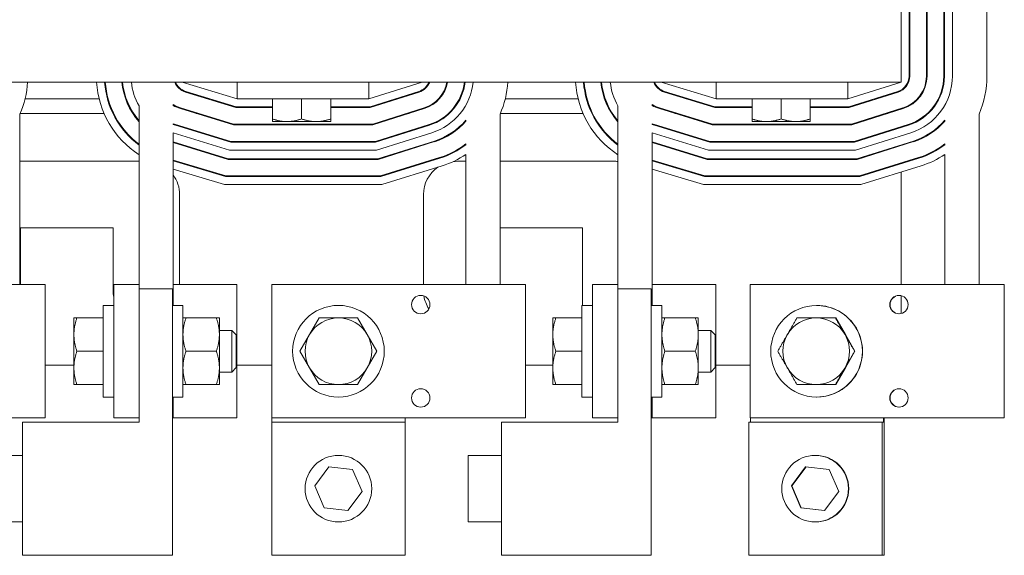
# Model space of a CAD drawing. Extents: x -91 to 55, y -2 to 91.
# Drawn here: x -78 to -71, y 69 to 73 of the extents above; entities that cross this region are included whole.
import ezdxf

# ---------------------------------------------------------------- set-up
doc = ezdxf.new("R2010")
doc.units = 0
doc.header["$MEASUREMENT"] = 0
doc.layers.get('0').update_dxf_attribs({"linetype": 'CONTINUOUS'})

msp = doc.modelspace()

# ---------------------------------------------------------------- linework, layer by layer
at = {"color": 7, "lineweight": 5}
for p, q in [((-71.4177, 72.6114), (-71.4177, 76.1114)), ((-71.3577, 76.0673), (-71.3577, 72.6555)), ((-71.3527, 76.0673), (-71.3527, 72.6555)), ((-71.2277, 76.0673), (-71.2277, 72.6555)), ((-71.2227, 76.0673), (-71.2227, 72.6555)), ((-71.0977, 76.0673), (-71.0977, 72.6555)), ((-71.0927, 76.0673), (-71.0927, 72.6555)), ((-71.0327, 76.0673), (-71.0327, 72.6555)), ((-70.7727, 76.0673), (-70.7727, 72.6555)), ((-80.4177, 72.6114), (-71.4177, 72.6114)), ((-76.8127, 72.6114), (-76.4008, 72.4864)), ((-76.4008, 72.6114), (-76.4008, 72.4864)), ((-75.4127, 72.4864), (-75.0127, 72.6114)), ((-75.4127, 72.6114), (-75.4127, 72.4864)), ((-73.2177, 72.6114), (-72.8058, 72.4864)), ((-72.8058, 72.6114), (-72.8058, 72.4864)), ((-71.8177, 72.4864), (-71.4177, 72.6114)), ((-71.8177, 72.6114), (-71.8177, 72.4864)), ((-76.4104, 72.4214), (-76.789, 72.5363)), ((-76.4097, 72.4264), (-76.7876, 72.5411)), ((-75.0369, 72.541), (-75.4036, 72.4264)), ((-75.0354, 72.5362), (-75.4028, 72.4214)), ((-72.8154, 72.4214), (-73.194, 72.5363)), ((-72.8147, 72.4264), (-73.1926, 72.5411)), ((-71.4419, 72.541), (-71.8086, 72.4264)), ((-71.4404, 72.5362), (-71.8078, 72.4214)), ((-77.437, 72.4864), (-77.9933, 72.4864)), ((-77.3699, 72.4864), (-77.3751, 72.4864)), ((-77.2337, 72.4864), (-77.239, 72.4864)), ((-77.1377, 71.0914), (-77.1377, 72.4327)), ((-76.8819, 72.4361), (-76.8819, 72.4419)), ((-76.6074, 72.4864), (-76.6246, 72.4864)), ((-76.4008, 72.4864), (-75.4127, 72.4864)), ((-76.1365, 72.4864), (-76.1365, 72.3341)), ((-76.1365, 72.4864), (-76.0271, 72.4864)), ((-76.1365, 72.4864), (-76.1365, 72.4864)), ((-76.0271, 72.4864), (-75.9177, 72.4864)), ((-75.9177, 72.4864), (-75.9177, 72.3341)), ((-75.9177, 72.4864), (-75.8083, 72.4864)), ((-75.8083, 72.4864), (-75.699, 72.4864)), ((-75.699, 72.4864), (-75.699, 72.3341)), ((-75.699, 72.4864), (-75.699, 72.4864)), ((-75.1948, 72.4864), (-75.2116, 72.4864)), ((-74.8819, 72.4864), (-74.8886, 72.4864)), ((-74.7269, 72.4864), (-74.7324, 72.4864)), ((-73.842, 72.4864), (-74.3883, 72.4864)), ((-73.7749, 72.4864), (-73.7801, 72.4864)), ((-73.6387, 72.4864), (-73.644, 72.4864)), ((-73.5427, 71.0914), (-73.5427, 72.4327)), ((-73.2869, 72.4361), (-73.2869, 72.4419)), ((-73.0124, 72.4864), (-73.0296, 72.4864)), ((-72.8058, 72.4864), (-71.8177, 72.4864)), ((-72.5365, 72.4864), (-72.5365, 72.3341)), ((-72.5365, 72.4864), (-72.4271, 72.4864)), ((-72.5365, 72.4864), (-72.5365, 72.4864)), ((-72.4271, 72.4864), (-72.3177, 72.4864)), ((-72.3177, 72.4864), (-72.3177, 72.3341)), ((-72.3177, 72.4864), (-72.2083, 72.4864)), ((-72.2083, 72.4864), (-72.099, 72.4864)), ((-72.099, 72.4864), (-72.099, 72.3341)), ((-72.099, 72.4864), (-72.099, 72.4864)), ((-71.5998, 72.4864), (-71.6166, 72.4864)), ((-78.0327, 72.3709), (-78.0327, 71.0914)), ((-77.4, 72.3764), (-78.0303, 72.3764)), ((-77.3285, 72.3764), (-77.334, 72.3764)), ((-77.1793, 72.3764), (-77.1853, 72.3764)), ((-76.4297, 72.2914), (-76.8268, 72.4119)), ((-76.429, 72.2964), (-76.8253, 72.4167)), ((-76.6926, 72.3764), (-76.7098, 72.3764)), ((-76.1365, 72.4214), (-76.4104, 72.4214)), ((-76.1365, 72.4264), (-76.4097, 72.4264)), ((-75.4036, 72.4264), (-75.699, 72.4264)), ((-75.4028, 72.4214), (-75.699, 72.4214)), ((-74.9982, 72.4169), (-75.3837, 72.2964)), ((-74.9967, 72.4121), (-75.383, 72.2914)), ((-75.111, 72.3764), (-75.1277, 72.3764)), ((-74.8075, 72.3764), (-74.8149, 72.3764)), ((-74.4277, 72.3709), (-74.4277, 71.0914)), ((-73.805, 72.3764), (-74.4253, 72.3764)), ((-73.7335, 72.3764), (-73.739, 72.3764)), ((-73.5843, 72.3764), (-73.5903, 72.3764)), ((-72.8347, 72.2914), (-73.2318, 72.4119)), ((-72.834, 72.2964), (-73.2303, 72.4167)), ((-73.0976, 72.3764), (-73.1148, 72.3764)), ((-72.5365, 72.4214), (-72.8154, 72.4214)), ((-72.5365, 72.4264), (-72.8147, 72.4264)), ((-71.8086, 72.4264), (-72.099, 72.4264)), ((-71.8078, 72.4214), (-72.099, 72.4214)), ((-71.4032, 72.4169), (-71.7887, 72.2964)), ((-71.4017, 72.4121), (-71.788, 72.2914)), ((-71.516, 72.3764), (-71.5327, 72.3764)), ((-71.4177, 72.4071), (-71.4177, 72.4123)), ((-70.8327, 72.3709), (-70.8327, 71.0914)), ((-76.8819, 72.2932), (-76.8819, 72.2985)), ((-76.449, 72.1614), (-76.8645, 72.2875)), ((-76.4483, 72.1664), (-76.8631, 72.2923)), ((-75.383, 72.2914), (-76.4297, 72.2914)), ((-75.3837, 72.2964), (-76.429, 72.2964)), ((-76.1365, 72.3145), (-76.1365, 72.3341)), ((-76.1365, 72.3145), (-76.0271, 72.3145)), ((-76.0271, 72.3145), (-75.8083, 72.3145)), ((-75.8083, 72.3145), (-75.699, 72.3145)), ((-75.699, 72.3341), (-75.699, 72.3145)), ((-74.9594, 72.2928), (-75.3639, 72.1664)), ((-74.9579, 72.288), (-75.3631, 72.1614)), ((-74.6837, 72.318), (-74.6837, 72.3257)), ((-73.2869, 72.2932), (-73.2869, 72.2985)), ((-72.854, 72.1614), (-73.2695, 72.2875)), ((-72.8533, 72.1664), (-73.2681, 72.2923)), ((-71.788, 72.2914), (-72.8347, 72.2914)), ((-71.7887, 72.2964), (-72.834, 72.2964)), ((-72.5365, 72.3145), (-72.5365, 72.3341)), ((-72.5365, 72.3145), (-72.4271, 72.3145)), ((-72.4271, 72.3145), (-72.2083, 72.3145)), ((-72.2083, 72.3145), (-72.099, 72.3145)), ((-72.099, 72.3341), (-72.099, 72.3145)), ((-71.3644, 72.2928), (-71.7689, 72.1664)), ((-71.3629, 72.288), (-71.7681, 72.1614)), ((-71.0887, 72.318), (-71.0887, 72.3257)), ((-76.8819, 72.2301), (-76.8819, 70.9352)), ((-76.4579, 72.1014), (-76.8819, 72.2301)), ((-74.94, 72.2308), (-75.354, 72.1014)), ((-73.2869, 72.2301), (-73.2869, 70.9352)), ((-72.8629, 72.1014), (-73.2869, 72.2301)), ((-71.345, 72.2308), (-71.759, 72.1014)), ((-71.4177, 72.2709), (-71.4177, 72.2761)), ((-76.4676, 72.0364), (-76.8819, 72.1621)), ((-76.4683, 72.0314), (-76.8819, 72.1569)), ((-75.3631, 72.1614), (-76.449, 72.1614)), ((-75.3639, 72.1664), (-76.4483, 72.1664)), ((-74.9206, 72.1687), (-75.344, 72.0364)), ((-74.9191, 72.164), (-75.3433, 72.0314)), ((-74.6837, 72.141), (-74.6837, 72.1473)), ((-72.8726, 72.0364), (-73.2869, 72.1621)), ((-72.8733, 72.0314), (-73.2869, 72.1569)), ((-71.7681, 72.1614), (-72.854, 72.1614)), ((-71.7689, 72.1664), (-72.8533, 72.1664)), ((-71.3256, 72.1687), (-71.749, 72.0364)), ((-71.3241, 72.164), (-71.7483, 72.0314)), ((-71.4177, 72.1347), (-71.4177, 72.1399)), ((-71.0887, 72.141), (-71.0887, 72.1473)), ((-75.354, 72.1014), (-76.4579, 72.1014)), ((-74.6837, 71.0914), (-74.6837, 72.0676)), ((-71.759, 72.1014), (-72.8629, 72.1014)), ((-71.0887, 71.0914), (-71.0887, 72.0676)), ((-78.0327, 72.0164), (-77.1377, 72.0164)), ((-76.4869, 71.9064), (-76.8819, 72.0263)), ((-76.4876, 71.9014), (-76.8819, 72.0211)), ((-75.3433, 72.0314), (-76.4683, 72.0314)), ((-75.344, 72.0364), (-76.4676, 72.0364)), ((-74.8818, 72.0447), (-75.3242, 71.9064)), ((-74.8803, 72.0399), (-75.3234, 71.9014)), ((-74.7527, 72.0164), (-74.6837, 72.0164)), ((-74.4277, 72.0164), (-73.5577, 72.0164)), ((-72.8919, 71.9064), (-73.2869, 72.0263)), ((-72.8926, 71.9014), (-73.2869, 72.0211)), ((-71.7483, 72.0314), (-72.8733, 72.0314)), ((-71.749, 72.0364), (-72.8726, 72.0364)), ((-71.2868, 72.0447), (-71.7292, 71.9064)), ((-71.2853, 72.0399), (-71.7284, 71.9014)), ((-71.4177, 71.9985), (-71.4177, 72.0037)), ((-76.4965, 71.8414), (-76.8819, 71.9584)), ((-74.8624, 71.9826), (-75.3143, 71.8414)), ((-72.9015, 71.8414), (-73.2869, 71.9584)), ((-71.2674, 71.9826), (-71.7193, 71.8414)), ((-71.4177, 71.0914), (-71.4177, 71.9356)), ((-75.3143, 71.8414), (-76.4965, 71.8414)), ((-75.3234, 71.9014), (-76.4876, 71.9014)), ((-75.3242, 71.9064), (-76.4869, 71.9064)), ((-71.7193, 71.8414), (-72.9015, 71.8414)), ((-71.7284, 71.9014), (-72.8926, 71.9014)), ((-71.7292, 71.9064), (-72.8919, 71.9064)), ((-76.8327, 71.7664), (-76.8327, 71.0914)), ((-75.0027, 71.0914), (-75.0027, 71.7664)), ((-78.0277, 71.5164), (-78.0277, 71.0914)), ((-77.3327, 71.5164), (-78.0277, 71.5164)), ((-77.3327, 71.0464), (-77.3327, 71.5164)), ((-73.8077, 71.5164), (-74.4277, 71.5164)), ((-73.8077, 70.9352), (-73.8077, 71.5164)), ((-78.253, 71.0914), (-77.8427, 71.0914)), ((-77.8427, 70.0914), (-77.8427, 71.0914)), ((-77.1377, 71.0914), (-77.3277, 71.0914)), ((-77.3277, 70.0914), (-77.3277, 71.0914)), ((-77.1377, 71.0914), (-77.1377, 70.0914)), ((-77.1377, 70.0602), (-77.1377, 71.0602)), ((-77.1377, 71.0602), (-76.8877, 71.0602)), ((-76.8877, 71.0602), (-76.8877, 69.0602)), ((-76.4035, 71.0914), (-76.8819, 71.0914)), ((-76.4035, 70.0914), (-76.4035, 71.0914)), ((-74.648, 71.0914), (-76.1409, 71.0914)), ((-76.1409, 71.0914), (-76.1409, 70.0914)), ((-74.648, 71.0914), (-74.2377, 71.0914)), ((-74.2377, 70.0914), (-74.2377, 71.0914)), ((-73.5427, 71.0914), (-73.7327, 71.0914)), ((-73.7327, 70.0914), (-73.7327, 71.0914)), ((-73.5427, 71.0914), (-73.5427, 70.0914)), ((-73.5427, 70.0602), (-73.5427, 71.0602)), ((-73.5427, 71.0602), (-73.2927, 71.0602)), ((-73.2927, 71.0602), (-73.2927, 69.0602)), ((-72.8085, 71.0914), (-73.2869, 71.0914)), ((-72.8085, 70.0914), (-72.8085, 71.0914)), ((-71.0583, 71.0914), (-72.5511, 71.0914)), ((-72.5511, 71.0914), (-72.5511, 70.0914)), ((-71.0583, 71.0914), (-70.6427, 71.0914)), ((-70.6427, 71.0914), (-70.6427, 70.0914)), ((-71.4177, 70.8742), (-71.4177, 71.0086)), ((-77.4077, 70.2477), (-77.4077, 70.9352)), ((-77.3277, 70.9352), (-77.4077, 70.9352)), ((-76.8077, 70.9352), (-76.8877, 70.9352)), ((-76.8077, 70.2477), (-76.8077, 70.9352)), ((-73.8127, 70.2477), (-73.8127, 70.9352)), ((-73.7327, 70.9352), (-73.8127, 70.9352)), ((-73.2127, 70.9352), (-73.2927, 70.9352)), ((-73.2127, 70.2477), (-73.2127, 70.9352)), ((-72.0521, 70.9352), (-72.0511, 70.9352)), ((-77.6265, 70.8414), (-77.6041, 70.8414)), ((-77.6265, 70.8414), (-77.6265, 70.7164)), ((-77.4077, 70.8414), (-77.6041, 70.8414)), ((-77.4077, 70.8414), (-77.4077, 70.7164)), ((-77.4077, 70.8414), (-77.4077, 70.8414)), ((-76.8077, 70.8414), (-76.7854, 70.8414)), ((-76.5571, 70.8414), (-76.7854, 70.8414)), ((-76.5571, 70.8414), (-76.5347, 70.8414)), ((-76.5347, 70.7164), (-76.5347, 70.8414)), ((-75.8574, 70.7164), (-75.7852, 70.8414)), ((-75.7852, 70.8414), (-75.6409, 70.8414)), ((-75.6409, 70.8414), (-75.4966, 70.8414)), ((-75.4966, 70.8414), (-75.4244, 70.7164)), ((-74.0315, 70.8414), (-74.0091, 70.8414)), ((-74.0315, 70.8414), (-74.0315, 70.7164)), ((-73.8127, 70.8414), (-74.0091, 70.8414)), ((-73.2127, 70.8414), (-73.1904, 70.8414)), ((-72.9621, 70.8414), (-73.1904, 70.8414)), ((-72.9621, 70.8414), (-72.9397, 70.8414)), ((-72.9397, 70.7164), (-72.9397, 70.8414)), ((-72.199, 70.8414), (-72.0549, 70.8414)), ((-72.0549, 70.8414), (-71.9103, 70.8414)), ((-71.9078, 70.8414), (-71.9103, 70.8414)), ((-71.9078, 70.8414), (-71.8356, 70.7164)), ((-76.5347, 70.7477), (-76.4407, 70.7477)), ((-76.4407, 70.4352), (-76.4407, 70.7477)), ((-76.4077, 70.7136), (-76.4407, 70.7477)), ((-72.9397, 70.7477), (-72.8457, 70.7477)), ((-72.8457, 70.4352), (-72.8457, 70.7477)), ((-72.8127, 70.7136), (-72.8457, 70.7477)), ((-77.6265, 70.7164), (-77.6265, 70.4664)), ((-77.4077, 70.7164), (-77.4077, 70.5914)), ((-76.5347, 70.4664), (-76.5347, 70.7164)), ((-76.4077, 70.7136), (-76.4077, 70.4692)), ((-75.9296, 70.5914), (-75.8574, 70.7164)), ((-75.4244, 70.7164), (-75.3522, 70.5914)), ((-74.0315, 70.7164), (-74.0315, 70.4664)), ((-72.9397, 70.4664), (-72.9397, 70.7164)), ((-72.8127, 70.7136), (-72.8127, 70.4692)), ((-71.8356, 70.7164), (-71.7635, 70.5914)), ((-77.4077, 70.5914), (-77.6041, 70.5914)), ((-77.4077, 70.5914), (-77.4077, 70.4664)), ((-76.5571, 70.5914), (-76.7854, 70.5914)), ((-75.8574, 70.4664), (-75.9296, 70.5914)), ((-75.3522, 70.5914), (-75.4244, 70.4664)), ((-73.8127, 70.5914), (-74.0091, 70.5914)), ((-72.9621, 70.5914), (-73.1904, 70.5914)), ((-71.7635, 70.5914), (-71.8356, 70.4664)), ((-71.7635, 70.5914), (-71.766, 70.5914)), ((-77.8427, 70.4864), (-77.6265, 70.4864)), ((-77.6265, 70.4664), (-77.6265, 70.3414)), ((-77.4077, 70.4664), (-77.4077, 70.3414)), ((-76.5347, 70.3414), (-76.5347, 70.4664)), ((-76.5347, 70.4352), (-76.4407, 70.4352)), ((-76.4077, 70.4692), (-76.4407, 70.4352)), ((-76.4035, 70.4864), (-76.1409, 70.4864)), ((-75.7852, 70.3414), (-75.8574, 70.4664)), ((-75.4244, 70.4664), (-75.4966, 70.3414)), ((-74.2377, 70.4864), (-74.0315, 70.4864)), ((-74.0315, 70.4664), (-74.0315, 70.3414)), ((-72.9397, 70.3414), (-72.9397, 70.4664)), ((-72.9397, 70.4352), (-72.8457, 70.4352)), ((-72.8127, 70.4692), (-72.8457, 70.4352)), ((-72.8085, 70.4864), (-72.5511, 70.4864)), ((-71.8356, 70.4664), (-71.9078, 70.3414)), ((-77.6041, 70.3414), (-77.6265, 70.3414)), ((-77.4077, 70.3414), (-77.6041, 70.3414)), ((-77.4077, 70.3414), (-77.4077, 70.3414)), ((-76.7854, 70.3414), (-76.8077, 70.3414)), ((-76.5571, 70.3414), (-76.7854, 70.3414)), ((-76.5347, 70.3414), (-76.5571, 70.3414)), ((-75.6409, 70.3414), (-75.7852, 70.3414)), ((-75.4966, 70.3414), (-75.6409, 70.3414)), ((-74.0091, 70.3414), (-74.0315, 70.3414)), ((-73.8127, 70.3414), (-74.0091, 70.3414)), ((-73.1904, 70.3414), (-73.2127, 70.3414)), ((-72.9621, 70.3414), (-73.1904, 70.3414)), ((-72.9397, 70.3414), (-72.9621, 70.3414)), ((-72.0549, 70.3414), (-72.199, 70.3414)), ((-71.9103, 70.3414), (-72.0549, 70.3414)), ((-71.9078, 70.3414), (-71.9103, 70.3414)), ((-77.3277, 70.2477), (-77.4077, 70.2477)), ((-76.8077, 70.2477), (-76.8877, 70.2477)), ((-76.8819, 70.2477), (-76.8819, 70.0914)), ((-73.7327, 70.2477), (-73.8127, 70.2477)), ((-73.2127, 70.2477), (-73.2927, 70.2477)), ((-73.2869, 70.2477), (-73.2869, 70.0914)), ((-72.0521, 70.2477), (-72.0511, 70.2477)), ((-77.8427, 70.0914), (-78.253, 70.0914)), ((-77.3277, 70.0914), (-77.1377, 70.0914)), ((-76.8877, 70.0914), (-76.8819, 70.0914)), ((-76.8819, 70.0914), (-76.4035, 70.0914)), ((-76.1409, 70.0914), (-74.648, 70.0914)), ((-76.1409, 70.0914), (-76.1409, 70.0602)), ((-75.1409, 70.0602), (-75.1409, 70.0914)), ((-74.2377, 70.0914), (-74.648, 70.0914)), ((-73.7327, 70.0914), (-73.5427, 70.0914)), ((-73.2927, 70.0914), (-73.2869, 70.0914)), ((-73.2869, 70.0914), (-72.8085, 70.0914)), ((-72.5511, 70.0914), (-71.0583, 70.0914)), ((-72.5486, 70.0914), (-72.5486, 70.0602)), ((-71.5487, 70.0602), (-71.5487, 70.0914)), ((-71.5455, 70.0914), (-71.5455, 69.0602)), ((-70.6427, 70.0914), (-71.0583, 70.0914)), ((-78.0127, 69.0602), (-78.0127, 70.0602)), ((-78.0127, 70.0602), (-77.1377, 70.0602)), ((-76.1409, 70.0602), (-75.1409, 70.0602)), ((-76.1409, 70.0602), (-76.1409, 69.0602)), ((-75.1409, 69.0602), (-75.1409, 70.0602)), ((-74.4177, 69.0602), (-74.4177, 70.0602)), ((-74.4177, 70.0602), (-73.5427, 70.0602)), ((-72.5598, 70.0602), (-71.5599, 70.0602)), ((-72.5598, 70.0602), (-72.5598, 69.0602)), ((-71.5599, 69.0602), (-71.5599, 70.0602)), ((-71.5599, 70.0602), (-71.5487, 70.0602)), ((-78.0127, 69.8102), (-78.2627, 69.8102)), ((-74.6677, 69.3102), (-74.6677, 69.8102)), ((-74.4177, 69.8102), (-74.6677, 69.8102)), ((-72.0599, 69.8102), (-72.0631, 69.8102)), ((-75.8187, 69.5809), (-75.7118, 69.7245)), ((-75.7118, 69.7245), (-75.5341, 69.7037)), ((-75.5341, 69.7037), (-75.4631, 69.5394)), ((-72.2408, 69.5809), (-72.134, 69.7245)), ((-72.131, 69.7241), (-72.2376, 69.5809)), ((-72.134, 69.7245), (-71.9562, 69.7037)), ((-71.9562, 69.7037), (-71.8853, 69.5394)), ((-75.7478, 69.4166), (-75.8187, 69.5809)), ((-72.1699, 69.4166), (-72.2408, 69.5809)), ((-72.2376, 69.5809), (-72.2408, 69.5809)), ((-72.2376, 69.5809), (-72.1667, 69.4166)), ((-75.4631, 69.5394), (-75.57, 69.3958)), ((-71.8853, 69.5394), (-71.9922, 69.3958)), ((-75.57, 69.3958), (-75.7478, 69.4166)), ((-71.9922, 69.3958), (-72.1699, 69.4166)), ((-72.1667, 69.4166), (-72.1699, 69.4166)), ((-72.1667, 69.4166), (-71.9919, 69.3962)), ((-78.0127, 69.3102), (-78.2627, 69.3102)), ((-74.4177, 69.3102), (-74.6677, 69.3102)), ((-72.0599, 69.3102), (-72.0631, 69.3102)), ((-76.8877, 69.0602), (-78.0127, 69.0602)), ((-76.1409, 69.0602), (-75.1409, 69.0602)), ((-73.2927, 69.0602), (-74.4177, 69.0602)), ((-72.5598, 69.0602), (-71.5599, 69.0602)), ((-71.5455, 69.0602), (-71.5599, 69.0602))]:
    msp.add_line(p, q, dxfattribs=at)
at = {"color": 7, "lineweight": 5, "flags": 128}
for points in [[(-76.1365, 72.3341), (-76.1314, 72.3324), (-76.1265, 72.3309), (-76.1216, 72.3294), (-76.1167, 72.328), (-76.112, 72.3266), (-76.1072, 72.3254), (-76.1026, 72.3242), (-76.0979, 72.3231), (-76.0933, 72.322), (-76.0888, 72.3211), (-76.0843, 72.3202), (-76.0798, 72.3193), (-76.0753, 72.3186), (-76.0709, 72.3179), (-76.0665, 72.3172), (-76.0621, 72.3167), (-76.0577, 72.3162), (-76.0533, 72.3157), (-76.049, 72.3154), (-76.0446, 72.3151), (-76.0402, 72.3148), (-76.0359, 72.3147), (-76.0315, 72.3146), (-76.0271, 72.3145)], [(-76.0271, 72.3145), (-76.0227, 72.3146), (-76.0183, 72.3147), (-76.014, 72.3148), (-76.0096, 72.3151), (-76.0052, 72.3154), (-76.0009, 72.3157), (-75.9965, 72.3162), (-75.9921, 72.3167), (-75.9877, 72.3172), (-75.9833, 72.3179), (-75.9789, 72.3186), (-75.9744, 72.3193), (-75.9699, 72.3202), (-75.9654, 72.3211), (-75.9609, 72.322), (-75.9563, 72.3231), (-75.9516, 72.3242), (-75.947, 72.3254), (-75.9422, 72.3266), (-75.9375, 72.328), (-75.9326, 72.3294), (-75.9277, 72.3309), (-75.9228, 72.3324), (-75.9177, 72.3341)], [(-75.9177, 72.3341), (-75.9127, 72.3324), (-75.9077, 72.3309), (-75.9028, 72.3294), (-75.898, 72.328), (-75.8932, 72.3266), (-75.8885, 72.3254), (-75.8838, 72.3242), (-75.8792, 72.3231), (-75.8746, 72.322), (-75.87, 72.3211), (-75.8655, 72.3202), (-75.861, 72.3193), (-75.8566, 72.3186), (-75.8521, 72.3179), (-75.8477, 72.3172), (-75.8433, 72.3167), (-75.8389, 72.3162), (-75.8346, 72.3157), (-75.8302, 72.3154), (-75.8258, 72.3151), (-75.8215, 72.3148), (-75.8171, 72.3147), (-75.8127, 72.3146), (-75.8083, 72.3145)], [(-75.8083, 72.3145), (-75.804, 72.3146), (-75.7996, 72.3147), (-75.7952, 72.3148), (-75.7909, 72.3151), (-75.7865, 72.3154), (-75.7821, 72.3157), (-75.7778, 72.3162), (-75.7734, 72.3167), (-75.769, 72.3172), (-75.7646, 72.3179), (-75.7601, 72.3186), (-75.7557, 72.3193), (-75.7512, 72.3202), (-75.7467, 72.3211), (-75.7421, 72.322), (-75.7375, 72.3231), (-75.7329, 72.3242), (-75.7282, 72.3254), (-75.7235, 72.3266), (-75.7187, 72.328), (-75.7139, 72.3294), (-75.709, 72.3309), (-75.704, 72.3324), (-75.699, 72.3341)], [(-72.5365, 72.3341), (-72.5314, 72.3324), (-72.5265, 72.3309), (-72.5216, 72.3294), (-72.5167, 72.328), (-72.512, 72.3266), (-72.5072, 72.3254), (-72.5026, 72.3242), (-72.4979, 72.3231), (-72.4933, 72.322), (-72.4888, 72.3211), (-72.4843, 72.3202), (-72.4798, 72.3193), (-72.4753, 72.3186), (-72.4709, 72.3179), (-72.4665, 72.3172), (-72.4621, 72.3167), (-72.4577, 72.3162), (-72.4533, 72.3157), (-72.449, 72.3154), (-72.4446, 72.3151), (-72.4402, 72.3148), (-72.4359, 72.3147), (-72.4315, 72.3146), (-72.4271, 72.3145)], [(-72.4271, 72.3145), (-72.4227, 72.3146), (-72.4183, 72.3147), (-72.414, 72.3148), (-72.4096, 72.3151), (-72.4052, 72.3154), (-72.4009, 72.3157), (-72.3965, 72.3162), (-72.3921, 72.3167), (-72.3877, 72.3172), (-72.3833, 72.3179), (-72.3789, 72.3186), (-72.3744, 72.3193), (-72.3699, 72.3202), (-72.3654, 72.3211), (-72.3609, 72.322), (-72.3563, 72.3231), (-72.3516, 72.3242), (-72.347, 72.3254), (-72.3422, 72.3266), (-72.3375, 72.328), (-72.3326, 72.3294), (-72.3277, 72.3309), (-72.3228, 72.3324), (-72.3177, 72.3341)], [(-72.3177, 72.3341), (-72.3127, 72.3324), (-72.3077, 72.3309), (-72.3028, 72.3294), (-72.298, 72.328), (-72.2932, 72.3266), (-72.2885, 72.3254), (-72.2838, 72.3242), (-72.2792, 72.3231), (-72.2746, 72.322), (-72.27, 72.3211), (-72.2655, 72.3202), (-72.261, 72.3193), (-72.2566, 72.3186), (-72.2521, 72.3179), (-72.2477, 72.3172), (-72.2433, 72.3167), (-72.2389, 72.3162), (-72.2346, 72.3157), (-72.2302, 72.3154), (-72.2258, 72.3151), (-72.2215, 72.3148), (-72.2171, 72.3147), (-72.2127, 72.3146), (-72.2083, 72.3145)], [(-72.2083, 72.3145), (-72.204, 72.3146), (-72.1996, 72.3147), (-72.1952, 72.3148), (-72.1909, 72.3151), (-72.1865, 72.3154), (-72.1821, 72.3157), (-72.1778, 72.3162), (-72.1734, 72.3167), (-72.169, 72.3172), (-72.1646, 72.3179), (-72.1601, 72.3186), (-72.1557, 72.3193), (-72.1512, 72.3202), (-72.1467, 72.3211), (-72.1421, 72.322), (-72.1375, 72.3231), (-72.1329, 72.3242), (-72.1282, 72.3254), (-72.1235, 72.3266), (-72.1187, 72.328), (-72.1139, 72.3294), (-72.109, 72.3309), (-72.104, 72.3324), (-72.099, 72.3341)], [(-77.6041, 70.8414), (-77.606, 70.8357), (-77.6078, 70.83), (-77.6095, 70.8244), (-77.6111, 70.8189), (-77.6126, 70.8134), (-77.6141, 70.808), (-77.6154, 70.8027), (-77.6167, 70.7974), (-77.6179, 70.7921), (-77.619, 70.7869), (-77.62, 70.7817), (-77.621, 70.7766), (-77.6219, 70.7715), (-77.6227, 70.7665), (-77.6234, 70.7614), (-77.624, 70.7564), (-77.6246, 70.7514), (-77.6251, 70.7464), (-77.6255, 70.7414), (-77.6258, 70.7364), (-77.6261, 70.7314), (-77.6263, 70.7264), (-77.6264, 70.7214), (-77.6265, 70.7164)], [(-76.7854, 70.8414), (-76.7873, 70.8357), (-76.7891, 70.83), (-76.7908, 70.8244), (-76.7924, 70.8189), (-76.7939, 70.8134), (-76.7953, 70.808), (-76.7967, 70.8027), (-76.798, 70.7974), (-76.7992, 70.7921), (-76.8003, 70.7869), (-76.8013, 70.7817), (-76.8022, 70.7766), (-76.8031, 70.7715), (-76.8039, 70.7665), (-76.8046, 70.7614), (-76.8053, 70.7564), (-76.8059, 70.7514), (-76.8063, 70.7464), (-76.8068, 70.7414), (-76.8071, 70.7364), (-76.8074, 70.7314), (-76.8076, 70.7264), (-76.8077, 70.7214), (-76.8077, 70.7164)], [(-76.5347, 70.7164), (-76.5348, 70.7214), (-76.5349, 70.7264), (-76.5351, 70.7314), (-76.5353, 70.7364), (-76.5357, 70.7414), (-76.5361, 70.7464), (-76.5366, 70.7514), (-76.5372, 70.7564), (-76.5378, 70.7614), (-76.5385, 70.7665), (-76.5393, 70.7715), (-76.5402, 70.7766), (-76.5412, 70.7817), (-76.5422, 70.7869), (-76.5433, 70.7921), (-76.5445, 70.7974), (-76.5458, 70.8027), (-76.5471, 70.808), (-76.5485, 70.8134), (-76.5501, 70.8189), (-76.5517, 70.8244), (-76.5534, 70.83), (-76.5552, 70.8357), (-76.5571, 70.8414)], [(-74.0091, 70.8414), (-74.011, 70.8357), (-74.0128, 70.83), (-74.0145, 70.8244), (-74.0161, 70.8189), (-74.0176, 70.8134), (-74.0191, 70.808), (-74.0204, 70.8027), (-74.0217, 70.7974), (-74.0229, 70.7921), (-74.024, 70.7869), (-74.025, 70.7817), (-74.026, 70.7766), (-74.0269, 70.7715), (-74.0277, 70.7665), (-74.0284, 70.7614), (-74.029, 70.7564), (-74.0296, 70.7514), (-74.0301, 70.7464), (-74.0305, 70.7414), (-74.0308, 70.7364), (-74.0311, 70.7314), (-74.0313, 70.7264), (-74.0314, 70.7214), (-74.0315, 70.7164)], [(-73.1904, 70.8414), (-73.1923, 70.8357), (-73.1941, 70.83), (-73.1958, 70.8244), (-73.1974, 70.8189), (-73.1989, 70.8134), (-73.2003, 70.808), (-73.2017, 70.8027), (-73.203, 70.7974), (-73.2042, 70.7921), (-73.2053, 70.7869), (-73.2063, 70.7817), (-73.2072, 70.7766), (-73.2081, 70.7715), (-73.2089, 70.7665), (-73.2096, 70.7614), (-73.2103, 70.7564), (-73.2109, 70.7514), (-73.2113, 70.7464), (-73.2118, 70.7414), (-73.2121, 70.7364), (-73.2124, 70.7314), (-73.2126, 70.7264), (-73.2127, 70.7214), (-73.2127, 70.7164)], [(-72.9397, 70.7164), (-72.9398, 70.7214), (-72.9399, 70.7264), (-72.9401, 70.7314), (-72.9403, 70.7364), (-72.9407, 70.7414), (-72.9411, 70.7464), (-72.9416, 70.7514), (-72.9422, 70.7564), (-72.9428, 70.7614), (-72.9435, 70.7665), (-72.9443, 70.7715), (-72.9452, 70.7766), (-72.9462, 70.7817), (-72.9472, 70.7869), (-72.9483, 70.7921), (-72.9495, 70.7974), (-72.9508, 70.8027), (-72.9521, 70.808), (-72.9535, 70.8134), (-72.9551, 70.8189), (-72.9567, 70.8244), (-72.9584, 70.83), (-72.9602, 70.8357), (-72.9621, 70.8414)], [(-72.2714, 70.7164), (-72.2685, 70.7214), (-72.2656, 70.7264), (-72.2627, 70.7314), (-72.2599, 70.7364), (-72.257, 70.7414), (-72.2541, 70.7464), (-72.2512, 70.7514), (-72.2483, 70.7564), (-72.2454, 70.7614), (-72.2425, 70.7665), (-72.2395, 70.7715), (-72.2366, 70.7766), (-72.2336, 70.7817), (-72.2306, 70.7869), (-72.2276, 70.7921), (-72.2245, 70.7974), (-72.2215, 70.8027), (-72.2184, 70.808), (-72.2152, 70.8134), (-72.2121, 70.8189), (-72.2089, 70.8244), (-72.2056, 70.83), (-72.2023, 70.8357), (-72.199, 70.8414)], [(-71.9103, 70.8414), (-71.907, 70.8357), (-71.9038, 70.83), (-71.9005, 70.8244), (-71.8974, 70.8189), (-71.8942, 70.8134), (-71.8911, 70.808), (-71.8881, 70.8027), (-71.885, 70.7974), (-71.882, 70.7921), (-71.879, 70.7869), (-71.8761, 70.7817), (-71.8731, 70.7766), (-71.8702, 70.7715), (-71.8673, 70.7665), (-71.8644, 70.7614), (-71.8615, 70.7564), (-71.8586, 70.7514), (-71.8557, 70.7464), (-71.8528, 70.7414), (-71.85, 70.7364), (-71.8471, 70.7314), (-71.8442, 70.7264), (-71.8413, 70.7214), (-71.8384, 70.7164)], [(-77.6265, 70.7164), (-77.6264, 70.7114), (-77.6263, 70.7064), (-77.6261, 70.7014), (-77.6258, 70.6964), (-77.6255, 70.6914), (-77.6251, 70.6864), (-77.6246, 70.6814), (-77.624, 70.6764), (-77.6234, 70.6714), (-77.6227, 70.6664), (-77.6219, 70.6613), (-77.621, 70.6562), (-77.62, 70.6511), (-77.619, 70.6459), (-77.6179, 70.6407), (-77.6167, 70.6355), (-77.6154, 70.6302), (-77.6141, 70.6248), (-77.6126, 70.6194), (-77.6111, 70.614), (-77.6095, 70.6084), (-77.6078, 70.6028), (-77.606, 70.5972), (-77.6041, 70.5914)], [(-76.8077, 70.7164), (-76.8077, 70.7114), (-76.8076, 70.7064), (-76.8074, 70.7014), (-76.8071, 70.6964), (-76.8068, 70.6914), (-76.8063, 70.6864), (-76.8059, 70.6814), (-76.8053, 70.6764), (-76.8046, 70.6714), (-76.8039, 70.6664), (-76.8031, 70.6613), (-76.8022, 70.6562), (-76.8013, 70.6511), (-76.8003, 70.6459), (-76.7992, 70.6407), (-76.798, 70.6355), (-76.7967, 70.6302), (-76.7953, 70.6248), (-76.7939, 70.6194), (-76.7924, 70.614), (-76.7908, 70.6084), (-76.7891, 70.6028), (-76.7873, 70.5972), (-76.7854, 70.5914)], [(-76.5571, 70.5914), (-76.5552, 70.5972), (-76.5534, 70.6028), (-76.5517, 70.6084), (-76.5501, 70.614), (-76.5485, 70.6194), (-76.5471, 70.6248), (-76.5458, 70.6302), (-76.5445, 70.6355), (-76.5433, 70.6407), (-76.5422, 70.6459), (-76.5412, 70.6511), (-76.5402, 70.6562), (-76.5393, 70.6613), (-76.5385, 70.6664), (-76.5378, 70.6714), (-76.5372, 70.6764), (-76.5366, 70.6814), (-76.5361, 70.6864), (-76.5357, 70.6914), (-76.5353, 70.6964), (-76.5351, 70.7014), (-76.5349, 70.7064), (-76.5348, 70.7114), (-76.5347, 70.7164)], [(-74.0315, 70.7164), (-74.0314, 70.7114), (-74.0313, 70.7064), (-74.0311, 70.7014), (-74.0308, 70.6964), (-74.0305, 70.6914), (-74.0301, 70.6864), (-74.0296, 70.6814), (-74.029, 70.6764), (-74.0284, 70.6714), (-74.0277, 70.6664), (-74.0269, 70.6613), (-74.026, 70.6562), (-74.025, 70.6511), (-74.024, 70.6459), (-74.0229, 70.6407), (-74.0217, 70.6355), (-74.0204, 70.6302), (-74.0191, 70.6248), (-74.0176, 70.6194), (-74.0161, 70.614), (-74.0145, 70.6084), (-74.0128, 70.6028), (-74.011, 70.5972), (-74.0091, 70.5914)], [(-73.2127, 70.7164), (-73.2127, 70.7114), (-73.2126, 70.7064), (-73.2124, 70.7014), (-73.2121, 70.6964), (-73.2118, 70.6914), (-73.2113, 70.6864), (-73.2109, 70.6814), (-73.2103, 70.6764), (-73.2096, 70.6714), (-73.2089, 70.6664), (-73.2081, 70.6613), (-73.2072, 70.6562), (-73.2063, 70.6511), (-73.2053, 70.6459), (-73.2042, 70.6407), (-73.203, 70.6355), (-73.2017, 70.6302), (-73.2003, 70.6248), (-73.1989, 70.6194), (-73.1974, 70.614), (-73.1958, 70.6084), (-73.1941, 70.6028), (-73.1923, 70.5972), (-73.1904, 70.5914)], [(-72.9621, 70.5914), (-72.9602, 70.5972), (-72.9584, 70.6028), (-72.9567, 70.6084), (-72.9551, 70.614), (-72.9535, 70.6194), (-72.9521, 70.6248), (-72.9508, 70.6302), (-72.9495, 70.6355), (-72.9483, 70.6407), (-72.9472, 70.6459), (-72.9462, 70.6511), (-72.9452, 70.6562), (-72.9443, 70.6613), (-72.9435, 70.6664), (-72.9428, 70.6714), (-72.9422, 70.6764), (-72.9416, 70.6814), (-72.9411, 70.6864), (-72.9407, 70.6914), (-72.9403, 70.6964), (-72.9401, 70.7014), (-72.9399, 70.7064), (-72.9398, 70.7114), (-72.9397, 70.7164)], [(-72.3433, 70.5914), (-72.34, 70.5972), (-72.3367, 70.6028), (-72.3335, 70.6084), (-72.3304, 70.614), (-72.3272, 70.6194), (-72.3241, 70.6248), (-72.3211, 70.6302), (-72.318, 70.6355), (-72.315, 70.6407), (-72.312, 70.6459), (-72.309, 70.6511), (-72.3061, 70.6562), (-72.3032, 70.6613), (-72.3003, 70.6664), (-72.2973, 70.6714), (-72.2945, 70.6764), (-72.2916, 70.6814), (-72.2887, 70.6864), (-72.2858, 70.6914), (-72.2829, 70.6964), (-72.2801, 70.7014), (-72.2772, 70.7064), (-72.2743, 70.7114), (-72.2714, 70.7164)], [(-71.8384, 70.7164), (-71.8355, 70.7114), (-71.8326, 70.7064), (-71.8298, 70.7014), (-71.8269, 70.6964), (-71.824, 70.6914), (-71.8211, 70.6864), (-71.8182, 70.6814), (-71.8153, 70.6764), (-71.8124, 70.6714), (-71.8095, 70.6664), (-71.8066, 70.6613), (-71.8036, 70.6562), (-71.8006, 70.6511), (-71.7976, 70.6459), (-71.7946, 70.6407), (-71.7916, 70.6355), (-71.7885, 70.6302), (-71.7854, 70.6248), (-71.7823, 70.6194), (-71.7791, 70.614), (-71.7759, 70.6084), (-71.7726, 70.6028), (-71.7693, 70.5972), (-71.766, 70.5914)], [(-77.6041, 70.5914), (-77.606, 70.5857), (-77.6078, 70.58), (-77.6095, 70.5744), (-77.6111, 70.5689), (-77.6126, 70.5634), (-77.6141, 70.558), (-77.6154, 70.5527), (-77.6167, 70.5474), (-77.6179, 70.5421), (-77.619, 70.5369), (-77.62, 70.5317), (-77.621, 70.5266), (-77.6219, 70.5215), (-77.6227, 70.5165), (-77.6234, 70.5114), (-77.624, 70.5064), (-77.6246, 70.5014), (-77.6251, 70.4964), (-77.6255, 70.4914), (-77.6258, 70.4864), (-77.6261, 70.4814), (-77.6263, 70.4764), (-77.6264, 70.4714), (-77.6265, 70.4664)], [(-76.7854, 70.5914), (-76.7873, 70.5857), (-76.7891, 70.58), (-76.7908, 70.5744), (-76.7924, 70.5689), (-76.7939, 70.5634), (-76.7953, 70.558), (-76.7967, 70.5527), (-76.798, 70.5474), (-76.7992, 70.5421), (-76.8003, 70.5369), (-76.8013, 70.5317), (-76.8022, 70.5266), (-76.8031, 70.5215), (-76.8039, 70.5165), (-76.8046, 70.5114), (-76.8053, 70.5064), (-76.8059, 70.5014), (-76.8063, 70.4964), (-76.8068, 70.4914), (-76.8071, 70.4864), (-76.8074, 70.4814), (-76.8076, 70.4764), (-76.8077, 70.4714), (-76.8077, 70.4664)], [(-76.5347, 70.4664), (-76.5348, 70.4714), (-76.5349, 70.4764), (-76.5351, 70.4814), (-76.5353, 70.4864), (-76.5357, 70.4914), (-76.5361, 70.4964), (-76.5366, 70.5014), (-76.5372, 70.5064), (-76.5378, 70.5114), (-76.5385, 70.5165), (-76.5393, 70.5215), (-76.5402, 70.5266), (-76.5412, 70.5317), (-76.5422, 70.5369), (-76.5433, 70.5421), (-76.5445, 70.5474), (-76.5458, 70.5527), (-76.5471, 70.558), (-76.5485, 70.5634), (-76.5501, 70.5689), (-76.5517, 70.5744), (-76.5534, 70.58), (-76.5552, 70.5857), (-76.5571, 70.5914)], [(-74.0091, 70.5914), (-74.011, 70.5857), (-74.0128, 70.58), (-74.0145, 70.5744), (-74.0161, 70.5689), (-74.0176, 70.5634), (-74.0191, 70.558), (-74.0204, 70.5527), (-74.0217, 70.5474), (-74.0229, 70.5421), (-74.024, 70.5369), (-74.025, 70.5317), (-74.026, 70.5266), (-74.0269, 70.5215), (-74.0277, 70.5165), (-74.0284, 70.5114), (-74.029, 70.5064), (-74.0296, 70.5014), (-74.0301, 70.4964), (-74.0305, 70.4914), (-74.0308, 70.4864), (-74.0311, 70.4814), (-74.0313, 70.4764), (-74.0314, 70.4714), (-74.0315, 70.4664)], [(-73.1904, 70.5914), (-73.1923, 70.5857), (-73.1941, 70.58), (-73.1958, 70.5744), (-73.1974, 70.5689), (-73.1989, 70.5634), (-73.2003, 70.558), (-73.2017, 70.5527), (-73.203, 70.5474), (-73.2042, 70.5421), (-73.2053, 70.5369), (-73.2063, 70.5317), (-73.2072, 70.5266), (-73.2081, 70.5215), (-73.2089, 70.5165), (-73.2096, 70.5114), (-73.2103, 70.5064), (-73.2109, 70.5014), (-73.2113, 70.4964), (-73.2118, 70.4914), (-73.2121, 70.4864), (-73.2124, 70.4814), (-73.2126, 70.4764), (-73.2127, 70.4714), (-73.2127, 70.4664)], [(-72.9397, 70.4664), (-72.9398, 70.4714), (-72.9399, 70.4764), (-72.9401, 70.4814), (-72.9403, 70.4864), (-72.9407, 70.4914), (-72.9411, 70.4964), (-72.9416, 70.5014), (-72.9422, 70.5064), (-72.9428, 70.5114), (-72.9435, 70.5165), (-72.9443, 70.5215), (-72.9452, 70.5266), (-72.9462, 70.5317), (-72.9472, 70.5369), (-72.9483, 70.5421), (-72.9495, 70.5474), (-72.9508, 70.5527), (-72.9521, 70.558), (-72.9535, 70.5634), (-72.9551, 70.5689), (-72.9567, 70.5744), (-72.9584, 70.58), (-72.9602, 70.5857), (-72.9621, 70.5914)], [(-72.2714, 70.4664), (-72.2743, 70.4714), (-72.2772, 70.4764), (-72.2801, 70.4814), (-72.2829, 70.4864), (-72.2858, 70.4914), (-72.2887, 70.4964), (-72.2916, 70.5014), (-72.2945, 70.5064), (-72.2973, 70.5114), (-72.3003, 70.5165), (-72.3032, 70.5215), (-72.3061, 70.5266), (-72.309, 70.5317), (-72.312, 70.5369), (-72.315, 70.5421), (-72.318, 70.5474), (-72.3211, 70.5527), (-72.3241, 70.558), (-72.3272, 70.5634), (-72.3304, 70.5689), (-72.3335, 70.5744), (-72.3367, 70.58), (-72.34, 70.5857), (-72.3433, 70.5914)], [(-71.766, 70.5914), (-71.7693, 70.5857), (-71.7726, 70.58), (-71.7759, 70.5744), (-71.7791, 70.5689), (-71.7823, 70.5634), (-71.7854, 70.558), (-71.7885, 70.5527), (-71.7916, 70.5474), (-71.7946, 70.5421), (-71.7976, 70.5369), (-71.8006, 70.5317), (-71.8036, 70.5266), (-71.8066, 70.5215), (-71.8095, 70.5165), (-71.8124, 70.5114), (-71.8153, 70.5064), (-71.8182, 70.5014), (-71.8211, 70.4964), (-71.824, 70.4914), (-71.8269, 70.4864), (-71.8298, 70.4814), (-71.8326, 70.4764), (-71.8355, 70.4714), (-71.8384, 70.4664)], [(-77.6265, 70.4664), (-77.6264, 70.4614), (-77.6263, 70.4564), (-77.6261, 70.4514), (-77.6258, 70.4464), (-77.6255, 70.4414), (-77.6251, 70.4364), (-77.6246, 70.4314), (-77.624, 70.4264), (-77.6234, 70.4214), (-77.6227, 70.4164), (-77.6219, 70.4113), (-77.621, 70.4062), (-77.62, 70.4011), (-77.619, 70.3959), (-77.6179, 70.3907), (-77.6167, 70.3855), (-77.6154, 70.3802), (-77.6141, 70.3748), (-77.6126, 70.3694), (-77.6111, 70.364), (-77.6095, 70.3584), (-77.6078, 70.3528), (-77.606, 70.3472), (-77.6041, 70.3414)], [(-76.8077, 70.4664), (-76.8077, 70.4614), (-76.8076, 70.4564), (-76.8074, 70.4514), (-76.8071, 70.4464), (-76.8068, 70.4414), (-76.8063, 70.4364), (-76.8059, 70.4314), (-76.8053, 70.4264), (-76.8046, 70.4214), (-76.8039, 70.4164), (-76.8031, 70.4113), (-76.8022, 70.4062), (-76.8013, 70.4011), (-76.8003, 70.3959), (-76.7992, 70.3907), (-76.798, 70.3855), (-76.7967, 70.3802), (-76.7953, 70.3748), (-76.7939, 70.3694), (-76.7924, 70.364), (-76.7908, 70.3584), (-76.7891, 70.3528), (-76.7873, 70.3472), (-76.7854, 70.3414)], [(-76.5571, 70.3414), (-76.5552, 70.3472), (-76.5534, 70.3528), (-76.5517, 70.3584), (-76.5501, 70.364), (-76.5485, 70.3694), (-76.5471, 70.3748), (-76.5458, 70.3802), (-76.5445, 70.3855), (-76.5433, 70.3907), (-76.5422, 70.3959), (-76.5412, 70.4011), (-76.5402, 70.4062), (-76.5393, 70.4113), (-76.5385, 70.4164), (-76.5378, 70.4214), (-76.5372, 70.4264), (-76.5366, 70.4314), (-76.5361, 70.4364), (-76.5357, 70.4414), (-76.5353, 70.4464), (-76.5351, 70.4514), (-76.5349, 70.4564), (-76.5348, 70.4614), (-76.5347, 70.4664)], [(-74.0315, 70.4664), (-74.0314, 70.4614), (-74.0313, 70.4564), (-74.0311, 70.4514), (-74.0308, 70.4464), (-74.0305, 70.4414), (-74.0301, 70.4364), (-74.0296, 70.4314), (-74.029, 70.4264), (-74.0284, 70.4214), (-74.0277, 70.4164), (-74.0269, 70.4113), (-74.026, 70.4062), (-74.025, 70.4011), (-74.024, 70.3959), (-74.0229, 70.3907), (-74.0217, 70.3855), (-74.0204, 70.3802), (-74.0191, 70.3748), (-74.0176, 70.3694), (-74.0161, 70.364), (-74.0145, 70.3584), (-74.0128, 70.3528), (-74.011, 70.3472), (-74.0091, 70.3414)], [(-73.2127, 70.4664), (-73.2127, 70.4614), (-73.2126, 70.4564), (-73.2124, 70.4514), (-73.2121, 70.4464), (-73.2118, 70.4414), (-73.2113, 70.4364), (-73.2109, 70.4314), (-73.2103, 70.4264), (-73.2096, 70.4214), (-73.2089, 70.4164), (-73.2081, 70.4113), (-73.2072, 70.4062), (-73.2063, 70.4011), (-73.2053, 70.3959), (-73.2042, 70.3907), (-73.203, 70.3855), (-73.2017, 70.3802), (-73.2003, 70.3748), (-73.1989, 70.3694), (-73.1974, 70.364), (-73.1958, 70.3584), (-73.1941, 70.3528), (-73.1923, 70.3472), (-73.1904, 70.3414)], [(-72.9621, 70.3414), (-72.9602, 70.3472), (-72.9584, 70.3528), (-72.9567, 70.3584), (-72.9551, 70.364), (-72.9535, 70.3694), (-72.9521, 70.3748), (-72.9508, 70.3802), (-72.9495, 70.3855), (-72.9483, 70.3907), (-72.9472, 70.3959), (-72.9462, 70.4011), (-72.9452, 70.4062), (-72.9443, 70.4113), (-72.9435, 70.4164), (-72.9428, 70.4214), (-72.9422, 70.4264), (-72.9416, 70.4314), (-72.9411, 70.4364), (-72.9407, 70.4414), (-72.9403, 70.4464), (-72.9401, 70.4514), (-72.9399, 70.4564), (-72.9398, 70.4614), (-72.9397, 70.4664)], [(-72.199, 70.3414), (-72.2023, 70.3472), (-72.2056, 70.3528), (-72.2089, 70.3584), (-72.2121, 70.364), (-72.2152, 70.3694), (-72.2184, 70.3748), (-72.2215, 70.3802), (-72.2245, 70.3855), (-72.2276, 70.3907), (-72.2306, 70.3959), (-72.2336, 70.4011), (-72.2366, 70.4062), (-72.2395, 70.4113), (-72.2425, 70.4164), (-72.2454, 70.4214), (-72.2483, 70.4264), (-72.2512, 70.4314), (-72.2541, 70.4364), (-72.257, 70.4414), (-72.2599, 70.4464), (-72.2627, 70.4514), (-72.2656, 70.4564), (-72.2685, 70.4614), (-72.2714, 70.4664)], [(-71.8384, 70.4664), (-71.8413, 70.4614), (-71.8442, 70.4564), (-71.8471, 70.4514), (-71.85, 70.4464), (-71.8528, 70.4414), (-71.8557, 70.4364), (-71.8586, 70.4314), (-71.8615, 70.4264), (-71.8644, 70.4214), (-71.8673, 70.4164), (-71.8702, 70.4113), (-71.8731, 70.4062), (-71.8761, 70.4011), (-71.879, 70.3959), (-71.882, 70.3907), (-71.885, 70.3855), (-71.8881, 70.3802), (-71.8911, 70.3748), (-71.8942, 70.3694), (-71.8974, 70.364), (-71.9005, 70.3584), (-71.9038, 70.3528), (-71.907, 70.3472), (-71.9103, 70.3414)]]:
    msp.add_lwpolyline(points, dxfattribs=at)
at = {"color": 7, "lineweight": 5}
for centre, radius in [((-75.023, 70.9414), 0.069), ((-75.6409, 70.5914), 0.3438), ((-75.023, 70.2414), 0.069), ((-75.6409, 69.5602), 0.25)]:
    msp.add_circle(centre, radius, dxfattribs=at)
for centre, radius, start, end in [((-71.4777, 72.6555), 0.12, 287.35402, 0), ((-71.4777, 72.6555), 0.125, 287.35402, 0), ((-71.4777, 72.6555), 0.25, 287.35402, 0), ((-71.4777, 72.6555), 0.255, 287.35402, 0), ((-71.4777, 72.6555), 0.38, 287.35402, 0), ((-71.4777, 72.6555), 0.385, 287.35402, 0), ((-71.4777, 72.6555), 0.445, 287.35402, 0), ((-71.4777, 72.6555), 0.705, 336.19062, 0), ((-78.6777, 72.6555), 0.705, 336.19062, 356.41269), ((-76.7527, 72.6559), 0.705, 183.61851, 236.90018), ((-76.7527, 72.6559), 0.645, 183.95562, 233.35186), ((-76.7527, 72.6559), 0.64, 183.98658, 233.01811), ((-76.7527, 72.6559), 0.515, 184.95637, 221.61944), ((-76.7527, 72.6559), 0.51, 185.00509, 220.9832), ((-76.7527, 72.6559), 0.445, 185.73847, 210.09804), ((-76.7527, 72.6559), 0.125, 200.85208, 253.11949), ((-76.7527, 72.6559), 0.12, 201.76422, 253.11949), ((-75.0727, 72.6555), 0.12, 287.35402, 338.4326), ((-75.0727, 72.6555), 0.125, 287.35402, 339.33572), ((-75.0727, 72.6555), 0.25, 287.35402, 349.83719), ((-75.0727, 72.6555), 0.255, 287.35402, 350.03852), ((-75.0727, 72.6555), 0.38, 287.35402, 353.33392), ((-75.0727, 72.6555), 0.385, 287.35402, 353.42088), ((-75.0727, 72.6555), 0.445, 287.35402, 354.31111), ((-75.0727, 72.6555), 0.705, 336.19062, 356.41269), ((-73.1577, 72.6559), 0.705, 183.61851, 236.90018), ((-73.1577, 72.6559), 0.645, 183.95562, 233.35186), ((-73.1577, 72.6559), 0.64, 183.98658, 233.01811), ((-73.1577, 72.6559), 0.515, 184.95637, 221.61944), ((-73.1577, 72.6559), 0.51, 185.00509, 220.9832), ((-73.1577, 72.6559), 0.445, 185.73847, 210.09804), ((-73.1577, 72.6559), 0.125, 200.85208, 253.11949), ((-73.1577, 72.6559), 0.12, 201.76422, 253.11949), ((-76.7527, 72.6559), 0.25, 238.87744, 253.11949), ((-76.7527, 72.6559), 0.255, 239.55336, 253.11949), ((-73.1577, 72.6559), 0.25, 238.87744, 253.11949), ((-73.1577, 72.6559), 0.255, 239.55336, 253.11949), ((-76.7527, 72.6559), 0.38, 250.1203, 253.11949), ((-76.7527, 72.6559), 0.385, 250.38914, 253.11949), ((-75.0727, 72.6555), 0.51, 287.35402, 319.7068), ((-75.0727, 72.6555), 0.515, 287.35402, 319.05507), ((-73.1577, 72.6559), 0.38, 250.1203, 253.11949), ((-73.1577, 72.6559), 0.385, 250.38914, 253.11949), ((-71.4777, 72.6555), 0.51, 287.35402, 319.7068), ((-71.4777, 72.6555), 0.515, 287.35402, 319.05507), ((-75.0727, 72.6555), 0.64, 287.35402, 307.4315), ((-75.0727, 72.6555), 0.645, 287.35402, 307.0923), ((-71.4777, 72.6555), 0.64, 287.35402, 307.4315), ((-71.4777, 72.6555), 0.645, 287.35402, 307.0923), ((-75.0727, 72.6555), 0.705, 287.35402, 303.48874), ((-71.4777, 72.6555), 0.705, 287.35402, 303.48874), ((-74.7527, 71.7664), 0.25, 90, 95.77257), ((-73.5577, 71.7664), 0.25, 86.56019, 90), ((-77.0827, 71.7664), 0.25, 0, 36.57), ((-74.7527, 71.7664), 0.25, 124.34549, 180), ((-77.0827, 71.0464), 0.25, 180, 191.49626), ((-74.7527, 71.0464), 0.25, 189.24109, 213.2146), ((-75.6409, 70.5914), 0.25, 90, 150), ((-75.6409, 70.5914), 0.25, 30, 90), ((-75.6409, 70.5914), 0.25, 150, 210), ((-75.6409, 70.5914), 0.25, 330, 30), ((-75.6409, 70.5914), 0.25, 210, 270), ((-75.6409, 70.5914), 0.25, 270, 330)]:
    msp.add_arc(centre, radius, start, end, dxfattribs=at)
for centre, major_axis in [((-71.4333, 70.9414), (0, 0.069)), ((-72.0521, 70.5914), (0, -0.3437)), ((-71.4333, 70.2414), (0, 0.069)), ((-72.0631, 69.5602), (0, 0.25))]:
    msp.add_ellipse(centre, major_axis=major_axis, ratio=0.999918, dxfattribs=at)
for centre, major_axis, start_param, end_param in [((-71.4308, 70.9414), (0, 0.069), 0.017629, 3.123964), ((-72.0511, 70.5914), (0, -0.3438), 0, 3.141593), ((-72.0549, 70.5914), (0, 0.25), 0, 1.047198), ((-72.0549, 70.5914), (0, 0.25), 5.235988, 6.283185), ((-72.0549, 70.5914), (0, -0.25), 4.18879, 5.235988), ((-72.0549, 70.5914), (0, 0.25), 4.18879, 5.235988), ((-72.0549, 70.5914), (0, -0.25), 5.235988, 6.283185), ((-72.0549, 70.5914), (0, -0.25), 0, 1.047198), ((-71.4308, 70.2414), (0, 0.069), 0.017629, 3.123964), ((-72.0599, 69.5602), (0, 0.25), 3.141593, 6.283185)]:
    msp.add_ellipse(centre, major_axis=major_axis, ratio=0.999918, start_param=start_param, end_param=end_param, dxfattribs=at)

doc.saveas('drawing.dxf')
